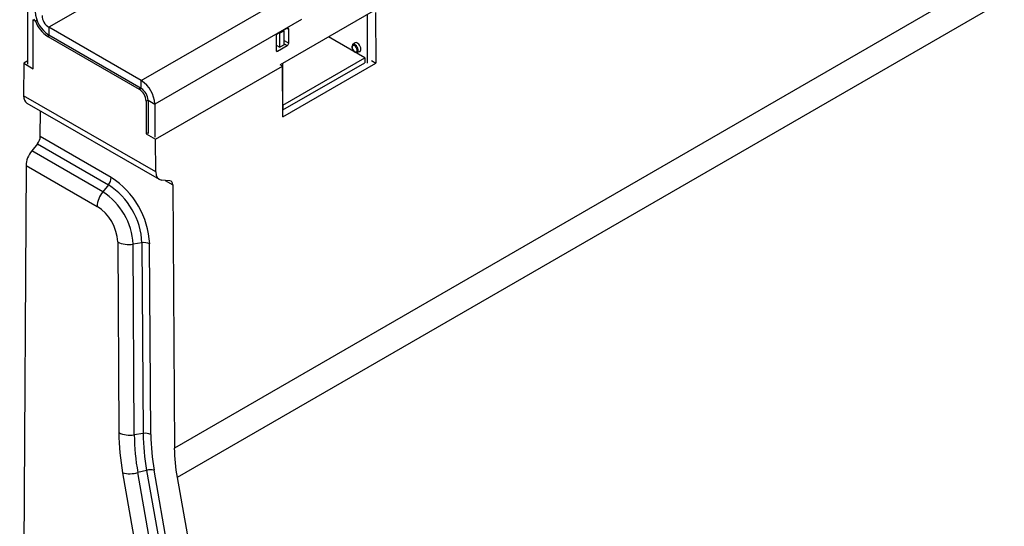
# Model space of a CAD drawing. Units: millimetres. Extents: x 84 to 4956, y 84 to 3480.
# Drawn here: x 3529 to 3776, y 2741 to 2868 of the extents above; entities that cross this region are included whole.
import ezdxf

# ---------------------------------------------------------------- set-up
doc = ezdxf.new("R2010")
doc.units = ezdxf.units.MM
doc.header["$LTSCALE"] = 12
doc.layers.add('HAURATON_PRODUCT_CONTOUR', color=7, linetype='Continuous', lineweight=25)

msp = doc.modelspace()

# ---------------------------------------------------------------- linework, layer by layer
at = {"layer": 'HAURATON_PRODUCT_CONTOUR'}
for p, q in [((4265.37, 3163.15), (3568.16, 2760.66)), ((4266.07, 3155.76), (3568.86, 2753.27)), ((3531.44, 2856.99), (3531.44, 2899.85)), ((3551.21, 2874.6), (3536.67, 2866.21)), ((3559.86, 2852.82), (3596.63, 2874.05)), ((3618.05, 2870.25), (3594.74, 2856.79)), ((3618.59, 2869.94), (3618.66, 2857.24)), ((3532.77, 2868.05), (3533.13, 2868.26)), ((3532.77, 2855.81), (3532.77, 2868.05)), ((3532.77, 2868.05), (3533.33, 2867.73)), ((3533.71, 2867.95), (3533.33, 2867.73)), ((3600.03, 2868.17), (3563.26, 2846.94)), ((3616.56, 2869.38), (3616.56, 2857.24)), ((3559.86, 2852.82), (3536.67, 2866.21)), ((3536.67, 2866.21), (3536.67, 2864.25)), ((3596.49, 2865.96), (3594.02, 2864.54)), ((3594.64, 2864.7), (3594.47, 2864.8)), ((3595.7, 2865.32), (3594.64, 2864.7)), ((3594.64, 2861.19), (3594.64, 2864.7)), ((3595.7, 2865.32), (3595.53, 2865.41)), ((3595.7, 2861.8), (3595.7, 2865.32)), ((3596.49, 2865.96), (3596.84, 2865.76)), ((3596.84, 2862.25), (3596.84, 2865.76)), ((3536.39, 2863.93), (3536.8, 2864.17)), ((3536.39, 2863.93), (3559.3, 2850.71)), ((3559.86, 2850.86), (3536.67, 2864.25)), ((3593.66, 2863.92), (3593.66, 2860.41)), ((3595.7, 2862.91), (3596.84, 2862.25)), ((3615.91, 2858.53), (3606.84, 2863.77)), ((3613.38, 2862.26), (3612.88, 2861.8)), ((3593.66, 2861.75), (3594.64, 2861.19)), ((3593.66, 2860.41), (3594.02, 2860.21)), ((3594.02, 2860.21), (3596.49, 2861.64)), ((3595.7, 2861.8), (3594.64, 2861.19)), ((3595.7, 2862.09), (3596.49, 2861.64)), ((3613.94, 2859.89), (3613.97, 2859.9)), ((3613.97, 2859.9), (3614.62, 2860.11)), ((3531.44, 2857.76), (3530.41, 2857.17)), ((3595.41, 2846.69), (3615.91, 2858.53)), ((3595.41, 2845.47), (3615.91, 2857.31)), ((3615.91, 2858.53), (3615.91, 2857.31)), ((3617.61, 2857.85), (3618.66, 2857.24)), ((3530.41, 2857.17), (3530.36, 2849.03)), ((3530.41, 2857.17), (3532.77, 2855.81)), ((3563.44, 2838.11), (3595.26, 2856.48)), ((3595.26, 2856.48), (3594.73, 2856.79)), ((3595.34, 2843.78), (3595.26, 2856.48)), ((3595.34, 2843.78), (3618.66, 2857.24)), ((3595.34, 2845), (3595.34, 2857.14)), ((3559.86, 2850.86), (3559.86, 2852.82)), ((3559.71, 2850.95), (3559.3, 2850.71)), ((3563.49, 2829.91), (3530.36, 2849.03)), ((3561.56, 2847.91), (3561.07, 2847.63)), ((3561.07, 2847.63), (3561.07, 2839.47)), ((3561.56, 2847.92), (3561.56, 2839.6)), ((3561.56, 2847.92), (3563.26, 2846.94)), ((3531.18, 2847.21), (3564.33, 2828.07)), ((3534.53, 2838.77), (3534.57, 2845.25)), ((3563.26, 2846.94), (3563.26, 2838.62)), ((3595.34, 2846.73), (3595.41, 2846.69)), ((3595.34, 2845.5), (3595.41, 2845.47)), ((3595.41, 2846.69), (3595.41, 2845.47)), ((3552.32, 2828.5), (3534.53, 2838.77)), ((3561.56, 2839.76), (3561.07, 2839.47)), ((3561.07, 2839.47), (3563.44, 2838.11)), ((3563.49, 2829.91), (3563.44, 2838.11)), ((3533.81, 2836.95), (3532.39, 2835.2)), ((3550.2, 2824.92), (3532.39, 2835.2)), ((3533.81, 2836.95), (3551.61, 2826.68)), ((3530.96, 2831.56), (3529.37, 2569.31)), ((3530.96, 2831.56), (3548.78, 2821.28)), ((3567.05, 2827.69), (3564.92, 2827.89)), ((3565.82, 2827.81), (3567.76, 2826.68)), ((3551.61, 2826.68), (3550.2, 2824.92)), ((3567.76, 2826.68), (3568.16, 2760.66)), ((3553.95, 2812.37), (3554.23, 2764.53)), ((3560.04, 2812.15), (3557.81, 2811.79)), ((3558.1, 2763.96), (3557.81, 2811.79)), ((3560.04, 2812.15), (3560.33, 2764.31)), ((3562.26, 2764.02), (3561.97, 2811.86)), ((3560.33, 2764.31), (3558.1, 2763.96)), ((3555.19, 2754.43), (3581.73, 2603.74)), ((3561.2, 2755.06), (3558.99, 2754.49)), ((3585.54, 2603.8), (3558.99, 2754.49)), ((3561.2, 2755.06), (3587.75, 2604.37)), ((3589.65, 2604.4), (3563.1, 2755.09)), ((3568.86, 2753.27), (3595.4, 2602.58))]:
    msp.add_line(p, q, dxfattribs=at)
at = {"layer": 'HAURATON_PRODUCT_CONTOUR', "flags": 128}
for points in [[(3614.62, 2860.11), (3614.73, 2860.16), (3614.87, 2860.31), (3614.95, 2860.52), (3614.96, 2860.79), (3614.91, 2861.09), (3614.8, 2861.4), (3614.64, 2861.7), (3614.43, 2861.96), (3614.2, 2862.17), (3613.96, 2862.31), (3613.73, 2862.37), (3613.52, 2862.34), (3613.38, 2862.26)], [(3612.88, 2861.79), (3612.84, 2861.76), (3612.73, 2861.59), (3612.68, 2861.38), (3612.69, 2861.12), (3612.75, 2860.85), (3612.87, 2860.57), (3613.04, 2860.32), (3613.24, 2860.12), (3613.42, 2859.99)], [(3613.37, 2860.08), (3613.58, 2860), (3613.77, 2860.01), (3613.91, 2860.11), (3614, 2860.28), (3614.01, 2860.51), (3613.96, 2860.78), (3613.85, 2861.05), (3613.68, 2861.3), (3613.48, 2861.49), (3613.27, 2861.61), (3613.07, 2861.65), (3612.9, 2861.59), (3612.79, 2861.46), (3612.74, 2861.25), (3612.75, 2861), (3612.84, 2860.73), (3612.98, 2860.47), (3613.17, 2860.24), (3613.37, 2860.08)], [(3613.97, 2859.9), (3614.1, 2859.98), (3614.22, 2860.14), (3614.27, 2860.37), (3614.25, 2860.65), (3614.17, 2860.95), (3614.02, 2861.24), (3613.83, 2861.51), (3613.61, 2861.71), (3613.38, 2861.85), (3613.15, 2861.9), (3612.96, 2861.86), (3612.88, 2861.8)]]:
    msp.add_lwpolyline(points, dxfattribs=at)
at = {"layer": 'HAURATON_PRODUCT_CONTOUR'}
for centre, radius, start, end in [((3540.62, 2870.45), 7.35, 182.4873, 237.5127), ((3540.52, 2870.38), 7.66, 200.2649, 237.3644), ((3538.66, 2869.32), 3.69, 182.6055, 237.3945), ((3596.63, 2865.8), 0.218, 350.786, 129.2033), ((3594.43, 2863.89), 0.768, 122.6055, 177.3945), ((3596.08, 2862.28), 0.768, 302.6055, 357.3945), ((3593.88, 2860.38), 0.218, 170.786, 309.2033), ((3613.79, 2860.57), 0.69, 237.2121, 281.8663), ((3555.92, 2846.62), 7.35, 2.4873, 57.5127), ((3557.22, 2847.46), 3.86, 2.6055, 57.3945), ((3557.87, 2847.75), 3.69, 2.6055, 57.3945), ((3549.25, 2828.64), 3.07, 320.2279, 357.3607), ((3541.04, 2810.84), 20.96, 2.7921, 57.4388), ((3541.76, 2811.25), 18.3, 2.794, 57.437), ((3554.92, 2820.99), 6.14, 140.2279, 177.3607), ((3541.3, 2810.99), 16.53, 2.7918, 57.4391), ((3542.78, 2811.84), 11.18, 2.7058, 57.5252), ((3556.74, 2817.87), 6.17, 243.0268, 279.9603), ((3560.57, 2809.11), 3.08, 63.0268, 99.9603), ((3614.75, 2765.15), 60.51, 180.5854, 190.2048), ((3557.03, 2770.03), 6.17, 243.0268, 279.9603), ((3614.78, 2764.53), 56.68, 180.5854, 190.2048), ((3560.86, 2761.27), 3.08, 63.0268, 99.9603), ((3615.73, 2764.87), 55.4, 180.5854, 190.2048), ((3615.75, 2764.56), 53.49, 180.5854, 190.2048), ((3612.41, 2761.11), 44.26, 180.5854, 190.2048), ((3556.97, 2761.6), 7.39, 256.0191, 285.8484), ((3562.21, 2751.5), 3.69, 76.0191, 105.8484)]:
    msp.add_arc(centre, radius, start, end, dxfattribs=at)
for centre, major_axis, ratio, start_param, end_param in [((3533.19, 2850.66), (2.02, 3.45), 0.573337, 2.359556, 3.145035), ((3533.11, 2837.96), (1.01, 1.73), 0.573337, 4.453951, 5.501149), ((3533.79, 2833.2), (2.02, 3.45), 0.573337, 1.312358, 2.359556), ((3566.32, 2831.54), (1.98, 3.48), 0.581398, 2.352573, 3.39977), ((3566.35, 2825.87), (0.99, 1.74), 0.581398, 5.494166, 6.541363)]:
    msp.add_ellipse(centre, major_axis=major_axis, ratio=ratio, start_param=start_param, end_param=end_param, dxfattribs=at)

doc.saveas('drawing.dxf')
